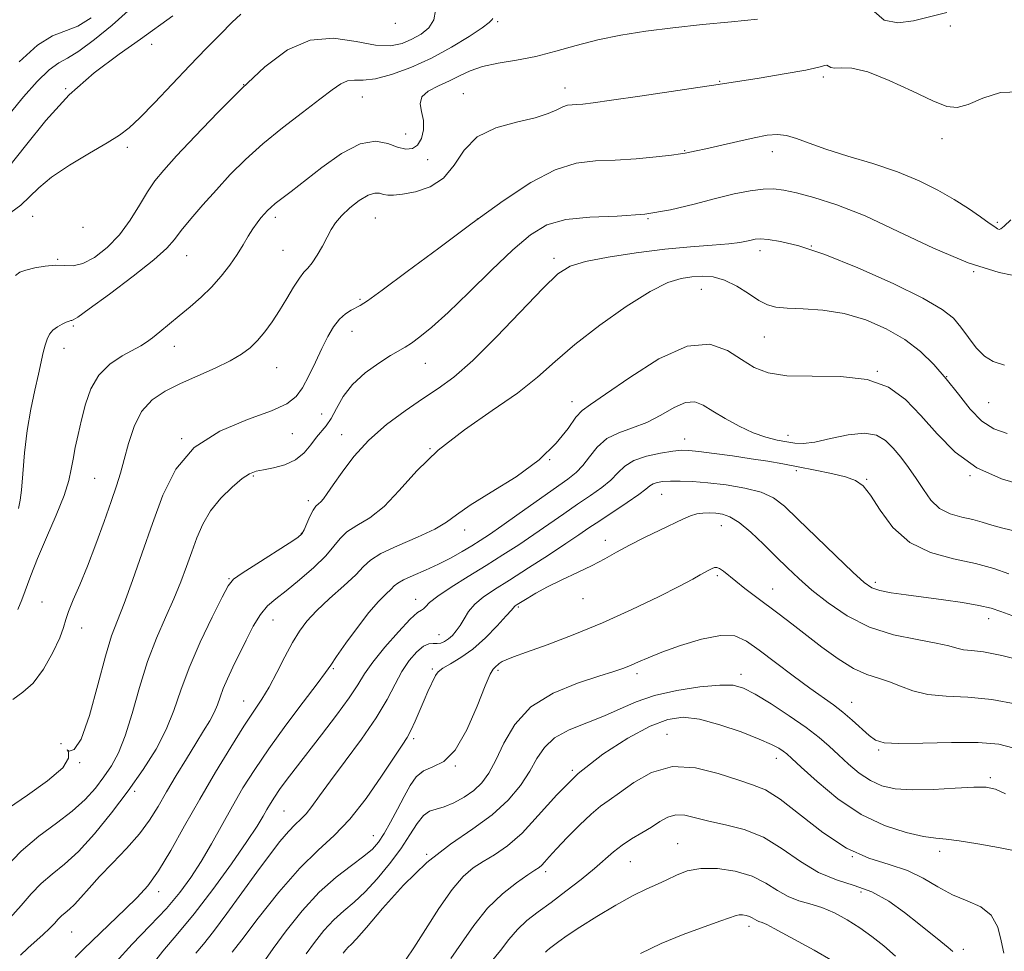
# Model space of a CAD drawing. Extents: x 2067300 to 2070200, y 317300 to 320200.
# Drawn here: x 2068768 to 2068997, y 318542 to 318759 of the extents above; entities that cross this region are included whole.
import ezdxf

# ---------------------------------------------------------------- set-up
doc = ezdxf.new("R2010")
doc.units = 0
doc.header["$MEASUREMENT"] = 0
for name, color, linetype, lineweight in [('DTM SPOT ELEVATION', 2, 'Continuous', 13), ('INDEX CONTOUR', 41, 'Continuous', 13), ('INTERMEDIATE CONTOUR', 44, 'Continuous', 0)]:
    doc.layers.add(name, color=color, linetype=linetype, lineweight=lineweight)

msp = doc.modelspace()

# ---------------------------------------------------------------- linework, layer by layer
at = {"layer": 'DTM SPOT ELEVATION'}
for p in [(2068879.32, 318758.54, 1197.8), (2068855.49, 318758.16, 1201.7), (2068984.57, 318757.47, 1194.8), (2068798.83, 318753.24, 1203.6), (2068930.95, 318744.67, 1194.1), (2068955.06, 318745.67, 1193.7), (2068778.84, 318742.93, 1204), (2068820.24, 318743.86, 1200), (2068894.98, 318743.1, 1194.6), (2068847.84, 318740.99, 1197.2), (2068871.33, 318741.8, 1194.8), (2068857.91, 318732.35, 1196.7), (2068982.64, 318731.28, 1193.7), (2068793.17, 318729.29, 1201.6), (2068922.76, 318728.48, 1192.1), (2068863.02, 318726.4, 1195.6), (2068943.18, 318728.3, 1191.4), (2068771.13, 318713.23, 1201.2), (2068827.55, 318712.97, 1195.6), (2068850.81, 318712.81, 1193), (2068874.54, 318712.58, 1192), (2068914.3, 318712.71, 1190), (2068782.88, 318710.71, 1201.7), (2068995.49, 318711.81, 1192.2), (2068952.23, 318706.3, 1188), (2068806.95, 318704.09, 1197.2), (2068829.36, 318705.34, 1195), (2068892.38, 318703.5, 1188.4), (2068940.34, 318705.28, 1187.5), (2068776.97, 318703.2, 1200.1), (2068990, 318700.39, 1190), (2068926.65, 318696.25, 1185.1), (2068847.26, 318693.89, 1192.2), (2068780.62, 318687.75, 1197.8), (2068845.4, 318686.51, 1191.3), (2068941.35, 318685.14, 1185.1), (2068804.09, 318682.99, 1195.4), (2068778.42, 318682.52, 1197.3), (2068862.45, 318679.02, 1189.2), (2068827.92, 318678.03, 1193.1), (2068967.57, 318677.21, 1184), (2068983.72, 318675.95, 1186), (2068896.59, 318670.09, 1184.6), (2068993.53, 318669.87, 1187.1), (2068838.36, 318667.22, 1191.1), (2068831.55, 318662.64, 1191.3), (2068843.01, 318662.48, 1188.7), (2068946.79, 318662.3, 1182.6), (2068805.78, 318661.48, 1192), (2068922.77, 318661.46, 1180.7), (2068863.52, 318659.15, 1186), (2068891.42, 318656.66, 1184), (2068948.78, 318654.09, 1179.6), (2068989.19, 318652.93, 1184), (2068785.56, 318652.3, 1195), (2068822.5, 318652.8, 1189.8), (2068965.14, 318652.04, 1180.1), (2068917.44, 318648.55, 1177.1), (2068835.23, 318647.07, 1188.4), (2068833.61, 318639.49, 1188.1), (2068871.6, 318640.23, 1183.4), (2068931.32, 318641.3, 1175.2), (2068904.32, 318637.89, 1176.5), (2068816.84, 318628.96, 1188.1), (2068930.4, 318629.66, 1173.7), (2068967.13, 318628.08, 1178.4), (2068943.29, 318626.51, 1174.8), (2068773.29, 318623.49, 1194.8), (2068860.24, 318624.12, 1180.6), (2068899.15, 318624.3, 1175.3), (2068884.11, 318622.39, 1175.8), (2068827.04, 318619.37, 1185.2), (2068993.47, 318619.68, 1177.4), (2068782.56, 318617.51, 1193.4), (2068865.68, 318615.94, 1178.8), (2068841.11, 318608.03, 1181.8), (2068864.13, 318607.92, 1176.2), (2068879.38, 318607.64, 1173.7), (2068911.71, 318606.85, 1171.6), (2068935.88, 318606.67, 1170.5), (2068820.23, 318600.46, 1184.8), (2068961.65, 318600.16, 1172.7), (2068859.76, 318591.74, 1175.7), (2068918.69, 318592.72, 1166.7), (2068777.7, 318590.59, 1192), (2068967.93, 318589.06, 1171.8), (2068944.14, 318587.17, 1167.4), (2068782.06, 318586.11, 1192), (2068869.46, 318585.35, 1174), (2068896.7, 318584.33, 1168), (2068861.64, 318583.83, 1173.6), (2068993.91, 318582.62, 1170.3), (2068794.9, 318579.45, 1187.7), (2068829.63, 318574.87, 1179), (2068850.35, 318569.19, 1174.8), (2068921.18, 318567.27, 1162.8), (2068862.78, 318564.83, 1170), (2068961.79, 318564.27, 1166.2), (2068982.14, 318565.54, 1167.5), (2068910.18, 318563.15, 1163.1), (2068890.47, 318560.8, 1165.6), (2068800.43, 318556.12, 1183.5), (2068963.77, 318556.05, 1163.4), (2068937.72, 318548.04, 1159.5), (2068780.2, 318546.76, 1185), (2068987.6, 318542.7, 1164.4)]:
    msp.add_point(p, dxfattribs=at)
at = {"layer": 'INDEX CONTOUR'}
for points in [[(2068767.169, 318699.441, 1200), (2068768.182, 318700.255, 1200), (2068769.58, 318700.725, 1200), (2068771.633, 318701.225, 1200), (2068774.065, 318701.676, 1200), (2068776.467, 318701.889, 1200), (2068778.554, 318701.788, 1200), (2068780.544, 318701.748, 1200), (2068782.78, 318702.257, 1200), (2068785.493, 318703.692, 1200), (2068788.455, 318705.982, 1200), (2068791.328, 318708.944, 1200), (2068793.839, 318712.355, 1200), (2068795.986, 318715.83, 1200), (2068797.839, 318718.942, 1200), (2068799.55, 318721.466, 1200), (2068801.618, 318723.987, 1200), (2068804.629, 318727.29, 1200), (2068808.967, 318731.909, 1200), (2068814.22, 318737.378, 1200), (2068819.775, 318742.978, 1200), (2068825.152, 318748.021, 1200), (2068830.402, 318751.952, 1200), (2068835.707, 318754.248, 1200), (2068841.141, 318754.641, 1200), (2068846.347, 318753.9, 1200), (2068850.857, 318753.051, 1200), (2068854.346, 318752.911, 1200), (2068857.049, 318753.448, 1200), (2068859.341, 318754.419, 1200), (2068861.486, 318755.636, 1200), (2068863.287, 318757.111, 1200), (2068864.437, 318758.912, 1200), (2068864.837, 318761.085, 1200)], [(2068764.651, 318561.616, 1190), (2068768.436, 318565.583, 1190), (2068772.549, 318569.037, 1190), (2068776.645, 318572.053, 1190), (2068780.337, 318574.84, 1190), (2068783.332, 318577.568, 1190), (2068785.728, 318580.243, 1190), (2068787.72, 318582.835, 1190), (2068789.484, 318585.405, 1190), (2068791.116, 318588.399, 1190), (2068792.689, 318592.361, 1190), (2068794.282, 318597.618, 1190), (2068795.971, 318603.637, 1190), (2068797.837, 318609.672, 1190), (2068799.912, 318615.118, 1190), (2068802.03, 318619.944, 1190), (2068803.981, 318624.263, 1190), (2068805.604, 318628.183, 1190), (2068806.958, 318631.799, 1190), (2068808.152, 318635.201, 1190), (2068809.318, 318638.467, 1190), (2068810.685, 318641.626, 1190), (2068812.502, 318644.698, 1190), (2068814.897, 318647.65, 1190), (2068817.507, 318650.248, 1190), (2068819.846, 318652.212, 1190), (2068821.595, 318653.362, 1190), (2068823.09, 318653.937, 1190), (2068824.834, 318654.283, 1190), (2068827.172, 318654.712, 1190), (2068829.81, 318655.415, 1190), (2068832.298, 318656.552, 1190), (2068834.287, 318658.197, 1190), (2068835.844, 318660.075, 1190), (2068837.135, 318661.825, 1190), (2068839.44, 318664.535, 1190), (2068840.575, 318666.207, 1190), (2068841.804, 318668.528, 1190), (2068843.367, 318671.287, 1190), (2068845.544, 318674.15, 1190), (2068848.462, 318676.814, 1190), (2068851.628, 318679.092, 1190), (2068854.404, 318680.829, 1190), (2068857.777, 318682.799, 1190), (2068859.243, 318683.737, 1190), (2068861.219, 318685.165, 1190), (2068863.979, 318687.419, 1190), (2068867.745, 318690.826, 1190), (2068872.57, 318695.496, 1190), (2068877.846, 318700.679, 1190), (2068882.793, 318705.412, 1190), (2068886.905, 318708.923, 1190), (2068890.748, 318711.224, 1190), (2068895.159, 318712.52, 1190), (2068900.729, 318713.066, 1190), (2068907.06, 318713.308, 1190), (2068913.506, 318713.741, 1190), (2068919.528, 318714.723, 1190), (2068925.009, 318716.051, 1190), (2068929.934, 318717.384, 1190), (2068934.284, 318718.437, 1190), (2068938.011, 318719.156, 1190), (2068941.056, 318719.546, 1190), (2068943.486, 318719.605, 1190), (2068945.839, 318719.321, 1190), (2068948.781, 318718.678, 1190), (2068952.862, 318717.617, 1190), (2068958.187, 318715.918, 1190), (2068964.751, 318713.316, 1190), (2068972.434, 318709.73, 1190), (2068980.653, 318705.82, 1190), (2068988.712, 318702.427, 1190), (2068995.966, 318700.187, 1190), (2069002.002, 318698.924, 1190)], [(2068797.884, 318537.715, 1180), (2068801.404, 318542.335, 1180), (2068804.906, 318546.431, 1180), (2068808.74, 318550.99, 1180), (2068813.081, 318556.649, 1180), (2068817.399, 318562.638, 1180), (2068820.986, 318567.837, 1180), (2068823.334, 318571.414, 1180), (2068824.72, 318573.686, 1180), (2068825.617, 318575.262, 1180), (2068826.443, 318576.674, 1180), (2068827.384, 318578.157, 1180), (2068828.568, 318579.873, 1180), (2068830.126, 318581.99, 1180), (2068832.196, 318584.706, 1180), (2068838.31, 318592.591, 1180), (2068841.82, 318597.196, 1180), (2068844.782, 318601.267, 1180), (2068846.767, 318604.29, 1180), (2068848.321, 318606.783, 1180), (2068850.237, 318609.519, 1180), (2068853.04, 318612.996, 1180), (2068856.205, 318616.616, 1180), (2068858.941, 318619.505, 1180), (2068860.655, 318621.044, 1180), (2068861.551, 318621.625, 1180), (2068862.035, 318621.898, 1180), (2068862.517, 318622.416, 1180), (2068863.465, 318623.374, 1180), (2068865.357, 318624.876, 1180), (2068868.492, 318626.964, 1180), (2068872.448, 318629.428, 1180), (2068876.623, 318631.996, 1180), (2068880.535, 318634.455, 1180), (2068884.195, 318636.828, 1180), (2068887.731, 318639.2, 1180), (2068891.236, 318641.624, 1180), (2068894.657, 318644.018, 1180), (2068897.904, 318646.272, 1180), (2068900.885, 318648.305, 1180), (2068903.492, 318650.156, 1180), (2068905.616, 318651.894, 1180), (2068907.257, 318653.562, 1180), (2068908.855, 318655.096, 1180), (2068910.958, 318656.404, 1180), (2068913.902, 318657.415, 1180), (2068917.168, 318658.137, 1180), (2068920.027, 318658.595, 1180), (2068922.019, 318658.813, 1180), (2068923.746, 318658.797, 1180), (2068926.081, 318658.549, 1180), (2068929.633, 318658.087, 1180), (2068933.94, 318657.492, 1180), (2068938.277, 318656.86, 1180), (2068942.103, 318656.261, 1180), (2068945.617, 318655.66, 1180), (2068949.207, 318654.993, 1180), (2068953.111, 318654.222, 1180), (2068956.951, 318653.4, 1180), (2068960.207, 318652.603, 1180), (2068962.535, 318651.805, 1180), (2068964.302, 318650.57, 1180), (2068966.054, 318648.359, 1180), (2068968.283, 318644.888, 1180), (2068971.24, 318640.889, 1180), (2068975.129, 318637.355, 1180), (2068980.002, 318635.012, 1180), (2068985.325, 318633.567, 1180), (2068990.42, 318632.467, 1180), (2068994.729, 318631.284, 1180), (2068998.198, 318630.092, 1180)], [(2068843.375, 318541.868, 1170), (2068843.944, 318542.582, 1170), (2068844.543, 318543.232, 1170), (2068845.228, 318543.881, 1170), (2068846.453, 318545.142, 1170), (2068848.763, 318547.771, 1170), (2068852.528, 318552.208, 1170), (2068857.391, 318557.637, 1170), (2068862.816, 318562.928, 1170), (2068868.3, 318567.223, 1170), (2068873.483, 318570.754, 1170), (2068878.043, 318574.023, 1170), (2068881.73, 318577.418, 1170), (2068884.594, 318580.857, 1170), (2068886.761, 318584.141, 1170), (2068888.437, 318587.105, 1170), (2068890.154, 318589.703, 1170), (2068892.525, 318591.924, 1170), (2068895.958, 318593.785, 1170), (2068900.034, 318595.428, 1170), (2068904.128, 318597.019, 1170), (2068907.818, 318598.675, 1170), (2068911.499, 318600.306, 1170), (2068915.769, 318601.77, 1170), (2068920.961, 318602.94, 1170), (2068926.349, 318603.758, 1170), (2068930.946, 318604.183, 1170), (2068934.098, 318604.151, 1170), (2068936.504, 318603.509, 1170), (2068939.2, 318602.079, 1170), (2068942.912, 318599.798, 1170), (2068947.135, 318597.05, 1170), (2068951.055, 318594.33, 1170), (2068954.07, 318592.012, 1170), (2068956.426, 318589.972, 1170), (2068958.58, 318587.964, 1170), (2068960.898, 318585.826, 1170), (2068963.392, 318583.741, 1170), (2068965.984, 318581.978, 1170), (2068968.672, 318580.75, 1170), (2068971.774, 318580.044, 1170), (2068975.686, 318579.79, 1170), (2068980.574, 318579.897, 1170), (2068985.68, 318580.18, 1170), (2068990.019, 318580.434, 1170), (2068992.933, 318580.447, 1170), (2068995.068, 318580.007, 1170), (2068997.402, 318578.901, 1170)], [(2068912.511, 318541.769, 1160), (2068917.302, 318544.092, 1160), (2068922.464, 318546.209, 1160), (2068927.357, 318547.988, 1160), (2068931.228, 318549.326, 1160), (2068934.754, 318550.59, 1160), (2068935.48, 318550.745, 1160), (2068936.254, 318550.741, 1160), (2068937.09, 318550.614, 1160), (2068937.873, 318550.379, 1160), (2068938.515, 318550.061, 1160), (2068939.051, 318549.721, 1160), (2068939.542, 318549.431, 1160), (2068940.07, 318549.221, 1160), (2068940.8, 318548.957, 1160), (2068941.916, 318548.468, 1160), (2068943.588, 318547.606, 1160), (2068952.884, 318542.56, 1160), (2068957.211, 318540.07, 1160)]]:
    msp.add_polyline3d(points, dxfattribs=at)
at = {"layer": 'INTERMEDIATE CONTOUR'}
for points in [[(2068765.901, 318737.255, 1206), (2068768.982, 318740.992, 1206), (2068772.165, 318744.562, 1206), (2068774.99, 318747.33, 1206), (2068777.189, 318748.925, 1206), (2068779.26, 318750.036, 1206), (2068781.894, 318751.615, 1206), (2068785.531, 318754.332, 1206), (2068789.613, 318757.728, 1206), (2068793.332, 318761.059, 1206)], [(2068966.837, 318760.87, 1196), (2068969.208, 318758.855, 1196), (2068972.35, 318758.257, 1196), (2068976.028, 318758.736, 1196), (2068983.774, 318760.673, 1196)], [(2068765.597, 318724.769, 1204), (2068769.46, 318729.65, 1204), (2068774.191, 318735.555, 1204), (2068779.615, 318741.492, 1204), (2068785.48, 318746.649, 1204), (2068791.233, 318750.931, 1204), (2068796.247, 318754.42, 1204), (2068803.763, 318759.889, 1204)], [(2068766.055, 318714.124, 1202), (2068768.375, 318715.865, 1202), (2068770.378, 318717.764, 1202), (2068772.548, 318719.893, 1202), (2068775.536, 318722.348, 1202), (2068779.716, 318725.14, 1202), (2068784.359, 318727.942, 1202), (2068788.46, 318730.342, 1202), (2068791.332, 318732.117, 1202), (2068793.562, 318733.812, 1202), (2068796.056, 318736.159, 1202), (2068799.478, 318739.665, 1202), (2068807.707, 318748.307, 1202), (2068811.522, 318752.271, 1202), (2068814.817, 318755.632, 1202), (2068817.499, 318758.3, 1202), (2068819.552, 318760.244, 1202)], [(2068767.721, 318621.774, 1196), (2068768.659, 318624.041, 1196), (2068770.738, 318629.696, 1196), (2068772.296, 318633.632, 1196), (2068774.391, 318638.526, 1196), (2068776.626, 318643.712, 1196), (2068778.477, 318648.331, 1196), (2068779.571, 318651.768, 1196), (2068780.13, 318654.383, 1196), (2068780.525, 318656.783, 1196), (2068781.056, 318659.468, 1196), (2068781.741, 318662.512, 1196), (2068782.528, 318665.886, 1196), (2068783.419, 318669.505, 1196), (2068784.646, 318673.083, 1196), (2068786.494, 318676.286, 1196), (2068789.099, 318678.843, 1196), (2068791.991, 318680.77, 1196), (2068796.333, 318683.111, 1196), (2068797.649, 318683.931, 1196), (2068798.986, 318684.931, 1196), (2068800.73, 318686.354, 1196), (2068805.247, 318690.123, 1196), (2068807.773, 318692.211, 1196), (2068810.317, 318694.412, 1196), (2068812.761, 318696.775, 1196), (2068815.002, 318699.31, 1196), (2068816.992, 318701.899, 1196), (2068818.697, 318704.383, 1196), (2068820.106, 318706.633, 1196), (2068821.289, 318708.611, 1196), (2068822.34, 318710.305, 1196), (2068823.327, 318711.711, 1196), (2068824.242, 318712.86, 1196), (2068825.053, 318713.793, 1196), (2068825.765, 318714.567, 1196), (2068826.538, 318715.317, 1196), (2068827.57, 318716.191, 1196), (2068829.065, 318717.354, 1196), (2068831.246, 318719.024, 1196), (2068838.437, 318724.623, 1196), (2068842.993, 318727.82, 1196), (2068847.324, 318730.064, 1196), (2068850.89, 318730.684, 1196), (2068853.728, 318730.182, 1196), (2068856.02, 318729.353, 1196), (2068857.918, 318728.876, 1196), (2068859.467, 318728.982, 1196), (2068860.677, 318729.79, 1196), (2068861.551, 318731.339, 1196), (2068862.027, 318733.37, 1196), (2068862.027, 318735.547, 1196), (2068861.596, 318737.589, 1196), (2068861.25, 318739.416, 1196), (2068861.628, 318741.009, 1196), (2068863.167, 318742.368, 1196), (2068865.504, 318743.577, 1196), (2068868.069, 318744.745, 1196), (2068870.456, 318745.943, 1196), (2068872.902, 318747.093, 1196), (2068875.801, 318748.081, 1196), (2068879.44, 318748.847, 1196), (2068883.659, 318749.558, 1196), (2068888.189, 318750.43, 1196), (2068892.819, 318751.613, 1196), (2068897.589, 318752.968, 1196), (2068902.596, 318754.28, 1196), (2068907.94, 318755.384, 1196), (2068913.726, 318756.301, 1196), (2068920.058, 318757.099, 1196), (2068926.906, 318757.834, 1196), (2068933.695, 318758.513, 1196), (2068939.716, 318759.131, 1196)], [(2068767.808, 318645.288, 1198), (2068768.253, 318647.193, 1198), (2068768.513, 318649.529, 1198), (2068768.818, 318653.324, 1198), (2068769.259, 318658.201, 1198), (2068769.892, 318663.432, 1198), (2068770.734, 318668.384, 1198), (2068771.658, 318672.794, 1198), (2068772.497, 318676.497, 1198), (2068773.612, 318681.59, 1198), (2068774.031, 318683.302, 1198), (2068774.485, 318684.691, 1198), (2068775.062, 318685.829, 1198), (2068775.849, 318686.77, 1198), (2068776.882, 318687.554, 1198), (2068777.992, 318688.176, 1198), (2068778.956, 318688.621, 1198), (2068779.607, 318688.884, 1198), (2068780, 318689.005, 1198), (2068780.242, 318689.035, 1198), (2068780.562, 318689.123, 1198), (2068781.651, 318689.796, 1198), (2068784.32, 318691.677, 1198), (2068788.985, 318695.109, 1198), (2068794.496, 318699.284, 1198), (2068799.311, 318703.111, 1198), (2068802.313, 318705.809, 1198), (2068804.103, 318707.823, 1198), (2068805.708, 318709.909, 1198), (2068807.938, 318712.644, 1198), (2068810.747, 318715.91, 1198), (2068813.867, 318719.414, 1198), (2068817.114, 318722.924, 1198), (2068820.638, 318726.458, 1198), (2068824.667, 318730.097, 1198), (2068829.279, 318733.849, 1198), (2068833.935, 318737.423, 1198), (2068837.942, 318740.46, 1198), (2068840.801, 318742.674, 1198), (2068842.788, 318744.081, 1198), (2068844.373, 318744.778, 1198), (2068846.005, 318744.919, 1198), (2068848.048, 318744.908, 1198), (2068850.843, 318745.21, 1198), (2068854.611, 318746.193, 1198), (2068859.084, 318747.836, 1198), (2068863.872, 318750.019, 1198), (2068868.567, 318752.567, 1198), (2068872.682, 318755.083, 1198), (2068875.713, 318757.115, 1198), (2068877.335, 318758.339, 1198), (2068877.956, 318758.947, 1198), (2068878.162, 318759.258, 1198)], [(2068768.038, 318749.197, 1208), (2068772.255, 318753.022, 1208), (2068775.744, 318755.199, 1208), (2068781.612, 318757.47, 1208), (2068784.715, 318759.375, 1208)], [(2068766.533, 318600.839, 1194), (2068768.848, 318602.512, 1194), (2068771.271, 318604.646, 1194), (2068773.683, 318607.935, 1194), (2068775.829, 318611.771, 1194), (2068777.425, 318615.218, 1194), (2068778.309, 318617.619, 1194), (2068778.828, 318619.419, 1194), (2068779.452, 318621.342, 1194), (2068780.551, 318623.992, 1194), (2068782.082, 318627.498, 1194), (2068783.903, 318631.869, 1194), (2068785.86, 318636.992, 1194), (2068787.758, 318642.257, 1194), (2068789.393, 318646.931, 1194), (2068790.627, 318650.523, 1194), (2068791.585, 318653.515, 1194), (2068792.458, 318656.631, 1194), (2068793.437, 318660.365, 1194), (2068794.714, 318664.319, 1194), (2068796.485, 318667.862, 1194), (2068798.898, 318670.535, 1194), (2068801.935, 318672.559, 1194), (2068805.532, 318674.32, 1194), (2068813.571, 318677.93, 1194), (2068817.081, 318679.628, 1194), (2068819.724, 318681.15, 1194), (2068821.715, 318682.648, 1194), (2068823.411, 318684.323, 1194), (2068825.105, 318686.338, 1194), (2068826.834, 318688.684, 1194), (2068828.57, 318691.311, 1194), (2068830.272, 318694.112, 1194), (2068831.846, 318696.759, 1194), (2068833.189, 318698.87, 1194), (2068834.245, 318700.217, 1194), (2068835.161, 318701.203, 1194), (2068836.132, 318702.388, 1194), (2068837.294, 318704.172, 1194), (2068838.529, 318706.31, 1194), (2068839.659, 318708.404, 1194), (2068840.592, 318710.159, 1194), (2068841.575, 318711.722, 1194), (2068842.941, 318713.347, 1194), (2068844.895, 318715.178, 1194), (2068847.119, 318716.922, 1194), (2068849.167, 318718.173, 1194), (2068850.702, 318718.653, 1194), (2068851.826, 318718.585, 1194), (2068852.754, 318718.32, 1194), (2068853.723, 318718.155, 1194), (2068855.068, 318718.176, 1194), (2068857.149, 318718.416, 1194), (2068860.152, 318718.957, 1194), (2068863.568, 318720.073, 1194), (2068866.719, 318722.087, 1194), (2068869.174, 318725.132, 1194), (2068871.512, 318728.598, 1194), (2068874.565, 318731.687, 1194), (2068878.856, 318733.801, 1194), (2068883.674, 318735.153, 1194), (2068888.005, 318736.158, 1194), (2068891.072, 318737.136, 1194), (2068893.073, 318738.036, 1194), (2068894.446, 318738.711, 1194), (2068895.577, 318739.062, 1194), (2068896.634, 318739.188, 1194), (2068897.729, 318739.233, 1194), (2068899.103, 318739.34, 1194), (2068901.495, 318739.631, 1194), (2068905.772, 318740.227, 1194), (2068912.327, 318741.178, 1194), (2068919.679, 318742.26, 1194), (2068925.869, 318743.183, 1194), (2068929.582, 318743.748, 1194), (2068940.101, 318745.405, 1194), (2068945.925, 318746.351, 1194), (2068950.963, 318747.256, 1194), (2068953.983, 318747.942, 1194), (2068955.365, 318748.34, 1194), (2068955.89, 318748.419, 1194), (2068956.767, 318747.858, 1194), (2068957.677, 318747.684, 1194), (2068959.224, 318747.78, 1194), (2068961.696, 318747.697, 1194), (2068965.39, 318746.84, 1194), (2068970.371, 318744.855, 1194), (2068975.77, 318742.328, 1194), (2068980.485, 318740.084, 1194), (2068983.753, 318738.799, 1194), (2068986.193, 318738.548, 1194), (2068988.757, 318739.262, 1194), (2068992.178, 318740.708, 1194), (2068996.273, 318742.028, 1194), (2069000.631, 318742.205, 1194)], [(2068765.488, 318575.529, 1192), (2068769.926, 318578.622, 1192), (2068774.624, 318581.919, 1192), (2068778.148, 318584.919, 1192), (2068779.502, 318587.195, 1192), (2068779.439, 318588.61, 1192), (2068779.153, 318589.096, 1192), (2068779.598, 318588.859, 1192), (2068780.773, 318589.183, 1192), (2068782.439, 318591.627, 1192), (2068784.36, 318597.145, 1192), (2068786.312, 318604.27, 1192), (2068788.074, 318610.93, 1192), (2068789.512, 318615.638, 1192), (2068790.846, 318619.241, 1192), (2068792.385, 318623.171, 1192), (2068794.354, 318628.507, 1192), (2068796.628, 318634.931, 1192), (2068799.006, 318641.771, 1192), (2068801.429, 318648.407, 1192), (2068804.445, 318654.422, 1192), (2068808.736, 318659.45, 1192), (2068814.647, 318663.237, 1192), (2068821.1, 318665.986, 1192), (2068826.666, 318668.011, 1192), (2068830.293, 318669.644, 1192), (2068832.429, 318671.287, 1192), (2068833.898, 318673.363, 1192), (2068835.372, 318676.146, 1192), (2068836.906, 318679.34, 1192), (2068838.406, 318682.501, 1192), (2068839.803, 318685.259, 1192), (2068841.139, 318687.529, 1192), (2068842.485, 318689.292, 1192), (2068843.876, 318690.558, 1192), (2068845.206, 318691.42, 1192), (2068847.324, 318692.507, 1192), (2068849.005, 318693.613, 1192), (2068852.413, 318696.071, 1192), (2068858.212, 318700.363, 1192), (2068865.596, 318705.852, 1192), (2068873.387, 318711.619, 1192), (2068880.603, 318716.844, 1192), (2068887.035, 318721.106, 1192), (2068892.666, 318724.08, 1192), (2068897.558, 318725.603, 1192), (2068902.071, 318726.141, 1192), (2068906.641, 318726.319, 1192), (2068911.509, 318726.633, 1192), (2068916.125, 318727.065, 1192), (2068919.745, 318727.469, 1192), (2068921.856, 318727.736, 1192), (2068922.87, 318727.895, 1192), (2068925.448, 318728.445, 1192), (2068927.719, 318728.955, 1192), (2068935.167, 318730.667, 1192), (2068938.968, 318731.506, 1192), (2068941.967, 318732.079, 1192), (2068944.353, 318732.289, 1192), (2068946.509, 318732.057, 1192), (2068948.825, 318731.341, 1192), (2068951.721, 318730.226, 1192), (2068955.624, 318728.828, 1192), (2068960.763, 318727.245, 1192), (2068966.574, 318725.496, 1192), (2068972.296, 318723.58, 1192), (2068977.322, 318721.511, 1192), (2068981.652, 318719.347, 1192), (2068985.441, 318717.158, 1192), (2068988.79, 318715.037, 1192), (2068991.584, 318713.149, 1192), (2068993.655, 318711.68, 1192), (2068994.915, 318710.762, 1192), (2068995.582, 318710.305, 1192), (2068995.96, 318710.168, 1192), (2068996.357, 318710.286, 1192), (2068997.126, 318710.916, 1192), (2068998.628, 318712.397, 1192)], [(2068765.833, 318550.015, 1188), (2068768.465, 318552.916, 1188), (2068770.817, 318555.629, 1188), (2068773.142, 318558.054, 1188), (2068775.665, 318560.197, 1188), (2068778.517, 318562.499, 1188), (2068781.8, 318565.509, 1188), (2068785.547, 318569.601, 1188), (2068789.513, 318574.448, 1188), (2068793.38, 318579.561, 1188), (2068796.867, 318584.523, 1188), (2068799.844, 318589.275, 1188), (2068802.213, 318593.841, 1188), (2068803.984, 318598.304, 1188), (2068805.576, 318602.978, 1188), (2068807.51, 318608.233, 1188), (2068810.109, 318614.197, 1188), (2068812.897, 318620.027, 1188), (2068815.196, 318624.636, 1188), (2068816.607, 318627.308, 1188), (2068817.831, 318628.799, 1188), (2068819.85, 318630.235, 1188), (2068823.28, 318632.434, 1188), (2068830.782, 318637.183, 1188), (2068832.819, 318638.519, 1188), (2068833.772, 318639.365, 1188), (2068834.293, 318640.305, 1188), (2068834.906, 318641.753, 1188), (2068835.63, 318643.433, 1188), (2068836.359, 318644.897, 1188), (2068837.011, 318645.82, 1188), (2068837.6, 318646.371, 1188), (2068838.169, 318646.846, 1188), (2068838.791, 318647.533, 1188), (2068839.669, 318648.734, 1188), (2068841.041, 318650.745, 1188), (2068843.102, 318653.738, 1188), (2068845.877, 318657.372, 1188), (2068849.351, 318661.186, 1188), (2068853.435, 318664.777, 1188), (2068857.752, 318667.997, 1188), (2068861.848, 318670.764, 1188), (2068865.469, 318673.15, 1188), (2068869.124, 318675.851, 1188), (2068873.516, 318679.719, 1188), (2068879.042, 318685.225, 1188), (2068889.864, 318696.542, 1188), (2068893.301, 318699.846, 1188), (2068896.13, 318701.651, 1188), (2068899.717, 318702.743, 1188), (2068905.036, 318703.765, 1188), (2068911.509, 318704.744, 1188), (2068918.172, 318705.559, 1188), (2068924.181, 318706.123, 1188), (2068929.208, 318706.505, 1188), (2068933.05, 318706.81, 1188), (2068935.607, 318707.12, 1188), (2068937.202, 318707.428, 1188), (2068938.259, 318707.701, 1188), (2068939.194, 318707.9, 1188), (2068940.396, 318707.968, 1188), (2068942.246, 318707.838, 1188), (2068945.119, 318707.399, 1188), (2068949.372, 318706.351, 1188), (2068955.358, 318704.349, 1188), (2068963.094, 318701.233, 1188), (2068971.26, 318697.588, 1188), (2068978.197, 318694.187, 1188), (2068982.695, 318691.59, 1188), (2068985.315, 318689.51, 1188), (2068987.065, 318687.448, 1188), (2068988.782, 318685.063, 1188), (2068990.606, 318682.656, 1188), (2068992.507, 318680.686, 1188), (2068994.553, 318679.455, 1188), (2068997.19, 318678.638, 1188)], [(2068768.345, 318541.393, 1186), (2068770.032, 318542.989, 1186), (2068773.55, 318546.14, 1186), (2068775.045, 318547.537, 1186), (2068776.18, 318548.721, 1186), (2068777.059, 318549.705, 1186), (2068777.847, 318550.526, 1186), (2068778.694, 318551.245, 1186), (2068779.681, 318552.058, 1186), (2068780.874, 318553.185, 1186), (2068782.352, 318554.81, 1186), (2068784.245, 318556.965, 1186), (2068786.697, 318559.643, 1186), (2068789.745, 318562.794, 1186), (2068793.003, 318566.194, 1186), (2068795.981, 318569.575, 1186), (2068798.333, 318572.757, 1186), (2068800.301, 318575.92, 1186), (2068802.272, 318579.332, 1186), (2068804.523, 318583.146, 1186), (2068806.888, 318587.05, 1186), (2068809.092, 318590.615, 1186), (2068810.91, 318593.516, 1186), (2068812.322, 318595.849, 1186), (2068813.366, 318597.813, 1186), (2068814.106, 318599.603, 1186), (2068814.731, 318601.398, 1186), (2068815.46, 318603.375, 1186), (2068816.466, 318605.679, 1186), (2068817.734, 318608.34, 1186), (2068820.795, 318614.661, 1186), (2068822.461, 318617.895, 1186), (2068824.126, 318620.634, 1186), (2068825.785, 318622.62, 1186), (2068827.681, 318624.264, 1186), (2068830.117, 318626.147, 1186), (2068833.235, 318628.672, 1186), (2068836.531, 318631.541, 1186), (2068839.341, 318634.28, 1186), (2068841.223, 318636.518, 1186), (2068842.632, 318638.316, 1186), (2068844.243, 318639.835, 1186), (2068846.576, 318641.288, 1186), (2068849.535, 318643.093, 1186), (2068852.866, 318645.718, 1186), (2068856.424, 318649.469, 1186), (2068860.501, 318654.016, 1186), (2068865.495, 318658.866, 1186), (2068871.579, 318663.593, 1186), (2068878.029, 318668.044, 1186), (2068883.893, 318672.13, 1186), (2068888.545, 318675.843, 1186), (2068892.67, 318679.485, 1186), (2068897.276, 318683.438, 1186), (2068903.03, 318687.893, 1186), (2068909.215, 318692.261, 1186), (2068914.773, 318695.764, 1186), (2068918.915, 318697.842, 1186), (2068921.945, 318698.8, 1186), (2068924.436, 318699.159, 1186), (2068926.876, 318699.315, 1186), (2068929.407, 318699.15, 1186), (2068932.081, 318698.418, 1186), (2068934.901, 318696.998, 1186), (2068937.652, 318695.256, 1186), (2068940.066, 318693.686, 1186), (2068942.025, 318692.665, 1186), (2068944.005, 318692.123, 1186), (2068946.631, 318691.879, 1186), (2068950.348, 318691.732, 1186), (2068954.911, 318691.406, 1186), (2068959.896, 318690.611, 1186), (2068964.908, 318689.129, 1186), (2068969.678, 318687.06, 1186), (2068973.968, 318684.575, 1186), (2068977.615, 318681.815, 1186), (2068980.769, 318678.779, 1186), (2068983.653, 318675.433, 1186), (2068986.455, 318671.831, 1186), (2068989.214, 318668.39, 1186), (2068991.933, 318665.615, 1186), (2068994.682, 318663.839, 1186), (2068997.793, 318662.716, 1186)], [(2068780.995, 318540.843, 1184), (2068783.062, 318542.859, 1184), (2068792.667, 318552.047, 1184), (2068795.437, 318554.762, 1184), (2068797.894, 318557.524, 1184), (2068800.407, 318561.015, 1184), (2068803.272, 318565.732, 1184), (2068806.491, 318571.421, 1184), (2068809.997, 318577.639, 1184), (2068813.672, 318583.933, 1184), (2068817.212, 318589.774, 1184), (2068820.262, 318594.617, 1184), (2068824.423, 318600.905, 1184), (2068826.121, 318603.702, 1184), (2068827.947, 318607.09, 1184), (2068829.823, 318610.739, 1184), (2068831.587, 318614.093, 1184), (2068833.168, 318616.769, 1184), (2068834.887, 318619.073, 1184), (2068837.163, 318621.482, 1184), (2068840.219, 318624.315, 1184), (2068843.508, 318627.26, 1184), (2068846.285, 318629.847, 1184), (2068848.103, 318631.756, 1184), (2068849.704, 318633.258, 1184), (2068852.126, 318634.772, 1184), (2068856.035, 318636.604, 1184), (2068860.613, 318638.599, 1184), (2068864.669, 318640.487, 1184), (2068867.427, 318642.118, 1184), (2068869.754, 318643.814, 1184), (2068872.933, 318646.016, 1184), (2068877.819, 318649.036, 1184), (2068883.577, 318652.674, 1184), (2068888.946, 318656.6, 1184), (2068892.939, 318660.475, 1184), (2068895.666, 318663.904, 1184), (2068897.512, 318666.482, 1184), (2068898.964, 318668.054, 1184), (2068900.925, 318669.469, 1184), (2068904.401, 318671.828, 1184), (2068910.006, 318675.767, 1184), (2068916.773, 318680.063, 1184), (2068923.34, 318683.032, 1184), (2068928.637, 318683.462, 1184), (2068932.746, 318682.038, 1184), (2068936.041, 318679.92, 1184), (2068938.958, 318678.09, 1184), (2068942.202, 318676.801, 1184), (2068946.542, 318676.132, 1184), (2068952.428, 318676.035, 1184), (2068959.041, 318675.975, 1184), (2068965.241, 318675.296, 1184), (2068970.176, 318673.487, 1184), (2068974.146, 318670.622, 1184), (2068977.741, 318666.92, 1184), (2068981.496, 318662.666, 1184), (2068985.733, 318658.403, 1184), (2068990.722, 318654.738, 1184), (2068996.506, 318652.135, 1184), (2069002.22, 318650.48, 1184)], [(2068790.517, 318539.745, 1182), (2068794.296, 318543.949, 1182), (2068798.407, 318548.212, 1182), (2068802.249, 318552.263, 1182), (2068805.375, 318555.93, 1182), (2068807.955, 318559.448, 1182), (2068810.31, 318563.153, 1182), (2068812.701, 318567.28, 1182), (2068817.591, 318576.046, 1182), (2068820.055, 318580.263, 1182), (2068822.781, 318584.589, 1182), (2068826.074, 318589.4, 1182), (2068830.049, 318594.85, 1182), (2068834.073, 318600.199, 1182), (2068837.32, 318604.484, 1182), (2068839.253, 318607.095, 1182), (2068840.464, 318608.826, 1182), (2068841.831, 318610.831, 1182), (2068843.996, 318613.929, 1182), (2068846.675, 318617.617, 1182), (2068849.349, 318621.064, 1182), (2068851.585, 318623.617, 1182), (2068853.299, 318625.34, 1182), (2068854.494, 318626.478, 1182), (2068855.26, 318627.271, 1182), (2068856.04, 318627.936, 1182), (2068857.366, 318628.687, 1182), (2068859.606, 318629.689, 1182), (2068862.482, 318630.921, 1182), (2068865.555, 318632.314, 1182), (2068868.451, 318633.794, 1182), (2068871.049, 318635.263, 1182), (2068873.296, 318636.617, 1182), (2068875.245, 318637.84, 1182), (2068877.378, 318639.255, 1182), (2068880.287, 318641.27, 1182), (2068884.309, 318644.113, 1182), (2068895.614, 318652.118, 1182), (2068897.555, 318653.647, 1182), (2068899.088, 318655.252, 1182), (2068900.651, 318657.319, 1182), (2068902.469, 318659.561, 1182), (2068904.713, 318661.522, 1182), (2068907.489, 318662.903, 1182), (2068910.65, 318664.006, 1182), (2068913.986, 318665.285, 1182), (2068917.283, 318667.019, 1182), (2068920.35, 318668.779, 1182), (2068922.995, 318669.958, 1182), (2068925.132, 318670.098, 1182), (2068927.105, 318669.33, 1182), (2068929.36, 318667.933, 1182), (2068932.216, 318666.192, 1182), (2068935.451, 318664.405, 1182), (2068938.711, 318662.876, 1182), (2068941.695, 318661.829, 1182), (2068944.312, 318661.176, 1182), (2068946.525, 318660.75, 1182), (2068948.396, 318660.446, 1182), (2068950.383, 318660.375, 1182), (2068953.048, 318660.718, 1182), (2068956.723, 318661.531, 1182), (2068960.839, 318662.401, 1182), (2068964.602, 318662.798, 1182), (2068967.419, 318662.319, 1182), (2068969.505, 318661.072, 1182), (2068971.279, 318659.289, 1182), (2068973.072, 318657.177, 1182), (2068974.888, 318654.822, 1182), (2068976.644, 318652.282, 1182), (2068978.308, 318649.656, 1182), (2068980.052, 318647.211, 1182), (2068982.098, 318645.259, 1182), (2068984.578, 318644.005, 1182), (2068987.256, 318643.253, 1182), (2068989.805, 318642.698, 1182), (2068992.024, 318642.094, 1182), (2068994.212, 318641.411, 1182), (2068996.79, 318640.673, 1182), (2069000.036, 318639.906, 1182)], [(2068809.107, 318541.807, 1178), (2068810.895, 318543.955, 1178), (2068813.226, 318546.872, 1178), (2068816.316, 318551.025, 1178), (2068823.251, 318560.642, 1178), (2068826.214, 318564.663, 1178), (2068828.662, 318567.83, 1178), (2068830.634, 318570.165, 1178), (2068832.192, 318571.759, 1178), (2068833.492, 318572.973, 1178), (2068834.717, 318574.238, 1178), (2068836.068, 318575.957, 1178), (2068837.85, 318578.419, 1178), (2068840.389, 318581.888, 1178), (2068843.837, 318586.465, 1178), (2068847.64, 318591.6, 1178), (2068851.067, 318596.578, 1178), (2068853.581, 318600.832, 1178), (2068855.424, 318604.377, 1178), (2068857.032, 318607.375, 1178), (2068858.736, 318609.933, 1178), (2068860.459, 318611.95, 1178), (2068862.015, 318613.269, 1178), (2068863.271, 318613.824, 1178), (2068864.294, 318613.895, 1178), (2068865.197, 318613.846, 1178), (2068866.077, 318613.983, 1178), (2068866.96, 318614.355, 1178), (2068867.852, 318614.947, 1178), (2068868.757, 318615.752, 1178), (2068869.664, 318616.788, 1178), (2068870.563, 318618.077, 1178), (2068871.473, 318619.617, 1178), (2068872.544, 318621.301, 1178), (2068873.96, 318622.991, 1178), (2068875.902, 318624.623, 1178), (2068878.542, 318626.41, 1178), (2068882.055, 318628.633, 1178), (2068886.45, 318631.442, 1178), (2068891.09, 318634.449, 1178), (2068895.176, 318637.132, 1178), (2068898.164, 318639.134, 1178), (2068900.538, 318640.748, 1178), (2068903.036, 318642.43, 1178), (2068909.427, 318646.664, 1178), (2068912.144, 318648.535, 1178), (2068913.798, 318649.793, 1178), (2068914.716, 318650.542, 1178), (2068915.428, 318650.987, 1178), (2068916.387, 318651.3, 1178), (2068917.728, 318651.515, 1178), (2068919.499, 318651.635, 1178), (2068921.764, 318651.652, 1178), (2068924.622, 318651.535, 1178), (2068928.179, 318651.245, 1178), (2068932.413, 318650.746, 1178), (2068936.781, 318650.016, 1178), (2068940.607, 318649.036, 1178), (2068943.477, 318647.729, 1178), (2068946.018, 318645.781, 1178), (2068949.119, 318642.822, 1178), (2068953.342, 318638.712, 1178), (2068957.964, 318634.243, 1178), (2068961.937, 318630.44, 1178), (2068964.535, 318628.064, 1178), (2068966.324, 318626.828, 1178), (2068968.188, 318626.185, 1178), (2068970.841, 318625.669, 1178), (2068974.301, 318625.159, 1178), (2068982.958, 318624.018, 1178), (2068987.426, 318623.38, 1178), (2068991.244, 318622.731, 1178), (2068994.056, 318622.079, 1178), (2068996.366, 318621.34, 1178), (2068998.905, 318620.411, 1178)], [(2068817.575, 318542.033, 1176), (2068819.784, 318544.972, 1176), (2068823.619, 318549.977, 1176), (2068828.432, 318556.003, 1176), (2068833.297, 318561.612, 1176), (2068837.51, 318565.79, 1176), (2068841.244, 318569.211, 1176), (2068844.891, 318572.975, 1176), (2068848.697, 318577.813, 1176), (2068852.309, 318582.98, 1176), (2068857.107, 318590.183, 1176), (2068858.254, 318591.982, 1176), (2068859.129, 318593.636, 1176), (2068860.099, 318595.807, 1176), (2068862.164, 318600.7, 1176), (2068863.052, 318602.685, 1176), (2068864.83, 318606.436, 1176), (2068865.447, 318607.278, 1176), (2068866.536, 318608.14, 1176), (2068868.33, 318609.175, 1176), (2068870.719, 318610.58, 1176), (2068873.507, 318612.565, 1176), (2068876.46, 318615.197, 1176), (2068879.2, 318617.981, 1176), (2068881.307, 318620.281, 1176), (2068882.496, 318621.629, 1176), (2068883.187, 318622.445, 1176), (2068883.392, 318622.611, 1176), (2068883.829, 318622.902, 1176), (2068886.122, 318624.364, 1176), (2068888.188, 318625.592, 1176), (2068890.914, 318627.06, 1176), (2068894.249, 318628.686, 1176), (2068897.84, 318630.373, 1176), (2068901.254, 318632.025, 1176), (2068904.202, 318633.576, 1176), (2068906.962, 318635.105, 1176), (2068909.951, 318636.726, 1176), (2068913.43, 318638.491, 1176), (2068917.015, 318640.241, 1176), (2068922.483, 318642.861, 1176), (2068924.177, 318643.589, 1176), (2068925.602, 318644.014, 1176), (2068927.047, 318644.209, 1176), (2068928.539, 318644.236, 1176), (2068930.045, 318644.152, 1176), (2068931.576, 318643.947, 1176), (2068933.305, 318643.35, 1176), (2068935.453, 318642.023, 1176), (2068938.146, 318639.768, 1176), (2068941.131, 318636.943, 1176), (2068944.064, 318634.047, 1176), (2068946.72, 318631.444, 1176), (2068949.369, 318628.967, 1176), (2068952.405, 318626.31, 1176), (2068956.146, 318623.301, 1176), (2068960.613, 318620.275, 1176), (2068965.753, 318617.699, 1176), (2068971.389, 318615.916, 1176), (2068976.843, 318614.767, 1176), (2068981.312, 318613.969, 1176), (2068984.25, 318613.296, 1176), (2068986.122, 318612.75, 1176), (2068987.649, 318612.39, 1176), (2068989.521, 318612.202, 1176), (2068992.316, 318611.893, 1176), (2068996.579, 318611.1, 1176), (2069002.518, 318609.606, 1176)], [(2068822.592, 318536.502, 1174), (2068827.043, 318542.923, 1174), (2068830.103, 318547.061, 1174), (2068833.815, 318551.649, 1174), (2068837.816, 318555.989, 1174), (2068841.754, 318559.523, 1174), (2068845.31, 318562.265, 1174), (2068848.175, 318564.372, 1174), (2068850.163, 318566.046, 1174), (2068851.585, 318567.664, 1174), (2068852.874, 318569.649, 1174), (2068854.361, 318572.285, 1174), (2068855.974, 318575.296, 1174), (2068857.535, 318578.267, 1174), (2068858.94, 318580.837, 1174), (2068860.37, 318582.868, 1174), (2068862.077, 318584.274, 1174), (2068864.243, 318585.164, 1174), (2068866.759, 318586.408, 1174), (2068869.445, 318589.067, 1174), (2068872.109, 318593.758, 1174), (2068874.504, 318599.289, 1174), (2068876.372, 318604.029, 1174), (2068877.545, 318606.752, 1174), (2068878.212, 318607.899, 1174), (2068878.65, 318608.322, 1174), (2068879.641, 318609.185, 1174), (2068880.314, 318609.647, 1174), (2068881.25, 318610.096, 1174), (2068882.948, 318610.737, 1174), (2068885.994, 318611.829, 1174), (2068890.777, 318613.567, 1174), (2068896.87, 318615.892, 1174), (2068903.646, 318618.682, 1174), (2068910.47, 318621.763, 1174), (2068916.667, 318624.754, 1174), (2068921.555, 318627.222, 1174), (2068924.669, 318628.852, 1174), (2068926.404, 318629.805, 1174), (2068927.37, 318630.358, 1174), (2068928.084, 318630.748, 1174), (2068929.203, 318631.306, 1174), (2068929.695, 318631.517, 1174), (2068930.238, 318631.577, 1174), (2068930.918, 318631.347, 1174), (2068931.823, 318630.718, 1174), (2068934.693, 318628.335, 1174), (2068936.813, 318626.667, 1174), (2068939.293, 318624.778, 1174), (2068944.747, 318620.663, 1174), (2068947.705, 318618.407, 1174), (2068954.669, 318613.034, 1174), (2068958.471, 318610.263, 1174), (2068962.056, 318608.024, 1174), (2068965.167, 318606.626, 1174), (2068967.901, 318605.765, 1174), (2068970.445, 318604.976, 1174), (2068973.004, 318603.929, 1174), (2068975.864, 318602.82, 1174), (2068979.331, 318601.975, 1174), (2068983.628, 318601.593, 1174), (2068988.65, 318601.366, 1174), (2068994.214, 318600.859, 1174), (2069000.046, 318599.729, 1174)], [(2068834.738, 318541.656, 1172), (2068836.674, 318544.349, 1172), (2068838.871, 318547.101, 1172), (2068841.179, 318549.611, 1172), (2068843.491, 318551.702, 1172), (2068845.881, 318553.703, 1172), (2068848.469, 318556.072, 1172), (2068851.305, 318559.121, 1172), (2068854.166, 318562.605, 1172), (2068856.757, 318566.134, 1172), (2068858.863, 318569.353, 1172), (2068860.572, 318572.008, 1172), (2068862.051, 318573.88, 1172), (2068863.47, 318574.87, 1172), (2068865.008, 318575.365, 1172), (2068866.848, 318575.875, 1172), (2068869.09, 318576.801, 1172), (2068871.498, 318578.116, 1172), (2068873.752, 318579.687, 1172), (2068875.623, 318581.456, 1172), (2068877.25, 318583.684, 1172), (2068878.861, 318586.705, 1172), (2068880.73, 318590.681, 1172), (2068883.296, 318595.062, 1172), (2068887.046, 318599.127, 1172), (2068892.187, 318602.301, 1172), (2068897.842, 318604.612, 1172), (2068902.851, 318606.238, 1172), (2068906.352, 318607.358, 1172), (2068908.658, 318608.165, 1172), (2068910.372, 318608.857, 1172), (2068912.077, 318609.615, 1172), (2068914.28, 318610.567, 1172), (2068917.457, 318611.827, 1172), (2068921.852, 318613.404, 1172), (2068926.742, 318614.887, 1172), (2068931.163, 318615.762, 1172), (2068934.453, 318615.616, 1172), (2068937.153, 318614.443, 1172), (2068940.104, 318612.34, 1172), (2068943.889, 318609.481, 1172), (2068948.067, 318606.346, 1172), (2068951.934, 318603.493, 1172), (2068957.384, 318599.599, 1172), (2068959.556, 318597.923, 1172), (2068961.771, 318596.018, 1172), (2068965.719, 318592.451, 1172), (2068967.202, 318591.36, 1172), (2068969.161, 318590.779, 1172), (2068972.618, 318590.606, 1172), (2068978.181, 318590.71, 1172), (2068984.82, 318590.87, 1172), (2068991.093, 318590.841, 1172), (2068995.856, 318590.425, 1172), (2068999.159, 318589.613, 1172)], [(2068858.021, 318540.409, 1168), (2068859.834, 318543.078, 1168), (2068862.5, 318547.308, 1168), (2068865.647, 318552.227, 1168), (2068868.718, 318556.656, 1168), (2068871.306, 318559.707, 1168), (2068873.599, 318561.677, 1168), (2068875.933, 318563.163, 1168), (2068878.587, 318564.724, 1168), (2068881.609, 318566.793, 1168), (2068884.989, 318569.764, 1168), (2068888.748, 318573.87, 1168), (2068893.033, 318578.681, 1168), (2068898.018, 318583.601, 1168), (2068903.727, 318588.093, 1168), (2068909.562, 318591.847, 1168), (2068914.772, 318594.615, 1168), (2068918.866, 318596.214, 1168), (2068922.422, 318596.709, 1168), (2068926.277, 318596.23, 1168), (2068930.977, 318594.962, 1168), (2068935.904, 318593.291, 1168), (2068940.143, 318591.652, 1168), (2068943.01, 318590.392, 1168), (2068944.725, 318589.489, 1168), (2068945.736, 318588.822, 1168), (2068946.522, 318588.204, 1168), (2068947.696, 318587.149, 1168), (2068949.904, 318585.098, 1168), (2068953.593, 318581.743, 1168), (2068958.414, 318577.768, 1168), (2068963.821, 318574.109, 1168), (2068969.275, 318571.498, 1168), (2068974.275, 318569.876, 1168), (2068978.326, 318568.989, 1168), (2068981.188, 318568.568, 1168), (2068983.628, 318568.325, 1168), (2068986.664, 318567.961, 1168), (2068990.965, 318567.268, 1168), (2068995.798, 318566.398, 1168), (2069000.077, 318565.594, 1168)], [(2068868.38, 318540.576, 1166), (2068870.854, 318544.166, 1166), (2068873.74, 318548.305, 1166), (2068876.97, 318552.324, 1166), (2068880.415, 318555.667, 1166), (2068883.68, 318558.231, 1166), (2068886.304, 318560.023, 1166), (2068887.973, 318561.107, 1166), (2068888.929, 318561.755, 1166), (2068889.557, 318562.294, 1166), (2068890.228, 318563.034, 1166), (2068891.259, 318564.222, 1166), (2068892.951, 318566.09, 1166), (2068895.458, 318568.727, 1166), (2068898.356, 318571.643, 1166), (2068901.072, 318574.205, 1166), (2068903.228, 318575.993, 1166), (2068905.219, 318577.429, 1166), (2068907.633, 318579.151, 1166), (2068910.937, 318581.532, 1166), (2068915.099, 318583.882, 1166), (2068919.969, 318585.248, 1166), (2068925.314, 318584.984, 1166), (2068930.577, 318583.656, 1166), (2068935.125, 318582.14, 1166), (2068938.577, 318581.029, 1166), (2068941.581, 318579.797, 1166), (2068945.039, 318577.64, 1166), (2068954.94, 318569.9, 1166), (2068960.451, 318566.241, 1166), (2068965.64, 318563.904, 1166), (2068970.368, 318562.442, 1166), (2068974.588, 318561.091, 1166), (2068978.304, 318559.286, 1166), (2068981.713, 318557.248, 1166), (2068985.061, 318555.398, 1166), (2068988.481, 318553.988, 1166), (2068991.647, 318552.61, 1166), (2068994.119, 318550.691, 1166), (2068995.606, 318547.872, 1166), (2068996.413, 318544.667, 1166), (2068996.997, 318541.804, 1166)], [(2068877.785, 318539.799, 1164), (2068879.983, 318542.461, 1164), (2068881.924, 318545.014, 1164), (2068883.883, 318547.345, 1164), (2068886.106, 318549.409, 1164), (2068888.697, 318551.411, 1164), (2068891.728, 318553.625, 1164), (2068895.184, 318556.221, 1164), (2068898.701, 318558.966, 1164), (2068901.834, 318561.526, 1164), (2068906.276, 318565.405, 1164), (2068908.239, 318566.945, 1164), (2068910.453, 318568.399, 1164), (2068912.796, 318569.801, 1164), (2068915.04, 318571.161, 1164), (2068917.025, 318572.451, 1164), (2068918.86, 318573.479, 1164), (2068920.726, 318574.011, 1164), (2068922.804, 318573.901, 1164), (2068925.297, 318573.326, 1164), (2068928.412, 318572.546, 1164), (2068932.263, 318571.719, 1164), (2068936.603, 318570.586, 1164), (2068941.094, 318568.787, 1164), (2068945.463, 318566.137, 1164), (2068949.709, 318563.168, 1164), (2068953.897, 318560.589, 1164), (2068958.074, 318558.88, 1164), (2068962.221, 318557.61, 1164), (2068966.298, 318556.123, 1164), (2068970.252, 318553.94, 1164), (2068973.959, 318551.315, 1164), (2068977.28, 318548.683, 1164), (2068982.36, 318544.574, 1164), (2068984.048, 318543.189, 1164), (2068985.171, 318542.246, 1164)], [(2068890.396, 318542.099, 1162), (2068890.786, 318542.458, 1162), (2068891.349, 318542.893, 1162), (2068893.515, 318544.518, 1162), (2068895.5, 318545.935, 1162), (2068898.423, 318547.885, 1162), (2068902.373, 318550.366, 1162), (2068906.762, 318552.987, 1162), (2068910.836, 318555.255, 1162), (2068914.022, 318556.827, 1162), (2068916.508, 318557.915, 1162), (2068918.67, 318558.876, 1162), (2068920.865, 318559.954, 1162), (2068923.388, 318560.953, 1162), (2068926.518, 318561.565, 1162), (2068930.39, 318561.545, 1162), (2068934.571, 318560.908, 1162), (2068938.483, 318559.733, 1162), (2068941.697, 318558.143, 1162), (2068944.376, 318556.446, 1162), (2068946.829, 318554.997, 1162), (2068949.322, 318554.029, 1162), (2068951.932, 318553.299, 1162), (2068954.691, 318552.446, 1162), (2068957.608, 318551.188, 1162), (2068960.593, 318549.565, 1162), (2068963.535, 318547.698, 1162), (2068966.353, 318545.683, 1162), (2068969.096, 318543.514, 1162), (2068971.846, 318541.159, 1162)]]:
    msp.add_polyline3d(points, dxfattribs=at)

doc.saveas('drawing.dxf')
